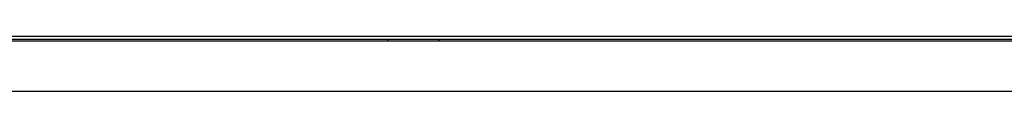
# Model space of a CAD drawing. Units: millimetres. Extents: x 950 to 7830, y 3039 to 8646.
# Drawn here: x 3923 to 4898, y 5039 to 5093 of the extents above; entities that cross this region are included whole.
import ezdxf

# ---------------------------------------------------------------- set-up
doc = ezdxf.new("R2010")
doc.units = ezdxf.units.MM
for name, color, linetype in [('Default', 7, 'Continuous'), ('NOSE_LEVY', 7, 'Continuous'), ('PUTKI_30X50X1505', 7, 'Continuous'), ('PUTKI_30X50X2600', 7, 'Continuous'), ('PUTKI_50X100X288', 7, 'Continuous')]:
    doc.layers.add(name, color=color, linetype=linetype)

# ---------------------------------------------------------------- blocks, each defined once
blk = doc.blocks.new('SE8')
at = {"layer": 'NOSE_LEVY', "color": 7, "linetype": 'Continuous'}
blk.add_line((5813.7, 5093.12), (2963.21, 5093.12), dxfattribs=at)
at = {"layer": 'PUTKI_30X50X1505', "color": 7, "linetype": 'Continuous'}
for p, q in [((4287.62, 5088.62), (4287.62, 5090.62)), ((4337.61, 5090.62), (4337.61, 5088.62)), ((4338.13, 5090.62), (4338.13, 5088.62))]:
    blk.add_line(p, q, dxfattribs=at)
at = {"layer": 'PUTKI_30X50X2600', "color": 7, "linetype": 'Continuous'}
blk.add_line((3086, 5090.62), (5690.75, 5090.62), dxfattribs=at)
at = {"layer": 'PUTKI_50X100X288', "color": 7, "linetype": 'Continuous'}
for p, q in [((5822.82, 5088.62), (2952.68, 5088.62)), ((5822.82, 5038.62), (2952.68, 5038.62))]:
    blk.add_line(p, q, dxfattribs=at)
blk = doc.blocks.new('SE7')
at = {"layer": 'Default'}
blk.add_blockref('SE8', (0, 0), dxfattribs=at)
blk = doc.blocks.new('SE6')
blk.add_blockref('SE7', (0, 0))
blk = doc.blocks.new('SE5')
at = {"layer": 'Default'}
blk.add_blockref('SE6', (0, 0), dxfattribs=at)
blk = doc.blocks.new('SE4')
blk.add_blockref('SE5', (0, 0))
blk = doc.blocks.new('SE3')
at = {"layer": 'Default'}
blk.add_blockref('SE4', (0, 0), dxfattribs=at)

msp = doc.modelspace()

# ---------------------------------------------------------------- block references
msp.add_blockref('SE3', (0, 0))

doc.saveas('drawing.dxf')
